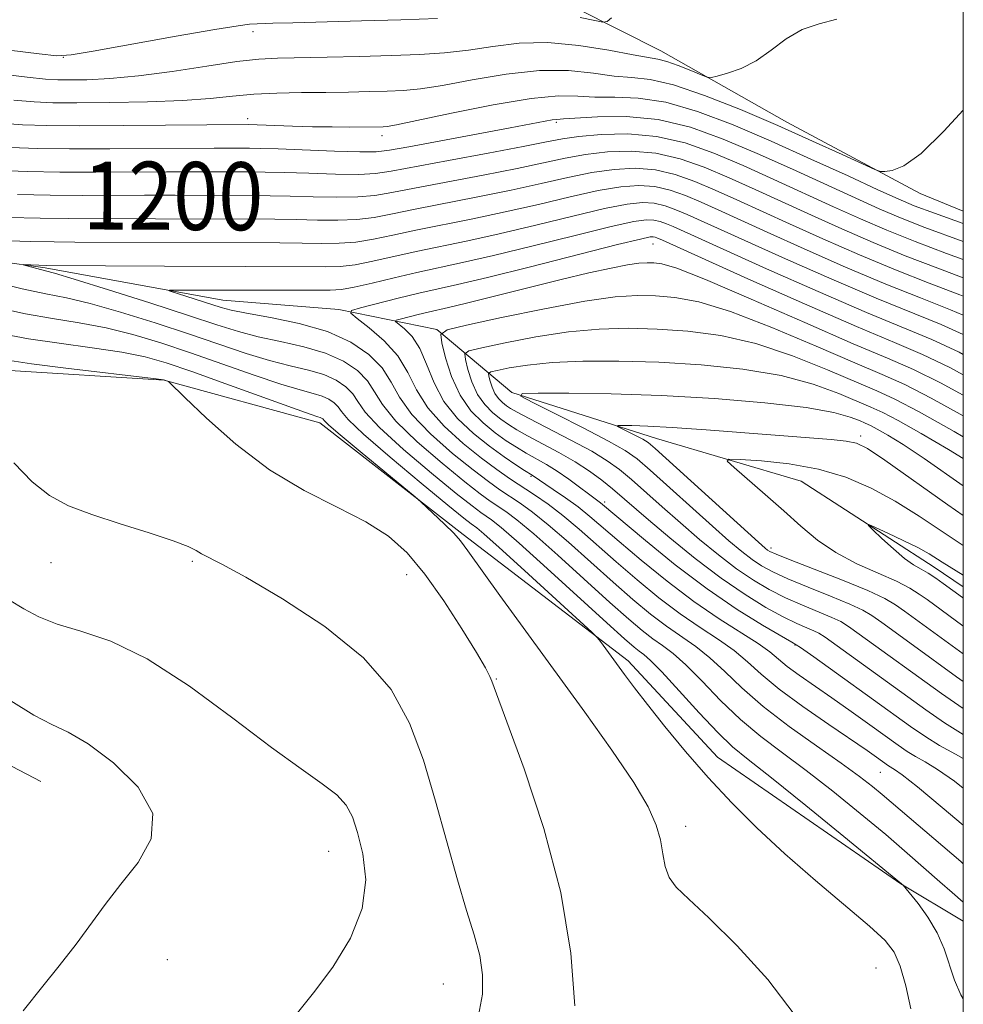
# Model space of a CAD drawing. Extents: x 2067300 to 2070200, y 312300 to 315200.
# Drawn here: x 2069889 to 2070000, y 313045 to 313161 of the extents above; entities that cross this region are included whole.
import ezdxf
from ezdxf.enums import TextEntityAlignment as Align

# ---------------------------------------------------------------- set-up
doc = ezdxf.new("R2010")
doc.units = 0
doc.header["$MEASUREMENT"] = 0
doc.linetypes.add('rvrstm', pattern=[117.1, 50, -3.9, 0.5, -3.9, 0.5, -3.9, 0.5, -3.9, 50])
for name, color, linetype, lineweight in [('32000', 7, 'Continuous', 0), ('DTM HARD BREAKLINE', 7, 'Continuous', 0), ('DTM SPOT ELEVATION', 2, 'Continuous', 13), ('INDEX CONTOUR', 41, 'Continuous', 13), ('INDEX CONTOUR LABEL', 244, 'Continuous', 0), ('INTERMEDIATE CONTOUR', 44, 'Continuous', 0), ('STREAM - RIVER SINGLE LINE', 142, 'rvrstm', 0)]:
    doc.layers.add(name, color=color, linetype=linetype, lineweight=lineweight)
doc.styles.add('Style-ITALICS', font='ITALICS.shx')

msp = doc.modelspace()

# ---------------------------------------------------------------- linework, layer by layer
at = {"layer": '32000', "flags": 128}
msp.add_lwpolyline([(2067500, 312500), (2070000, 312500), (2070000, 315000), (2067500, 315000), (2067500, 312500)], dxfattribs=at)
at = {"layer": 'DTM HARD BREAKLINE'}
for points in [[(2070000, 313138.336, 1207.377), (2069994.91, 313140.42, 1207.69), (2069979.23, 313148.82, 1208.71), (2069964.4, 313157.21, 1210.81), (2069949.56, 313164.74, 1213.55), (2069935.92, 313167.55, 1215.21), (2069916.73, 313170.88, 1217.69), (2069897.97, 313174.2, 1219.15), (2069878.02, 313183.11, 1219.49), (2069861.91, 313191.09, 1221.03), (2069850.81, 313192.57, 1223.08), (2069841.36, 313190.59, 1222.66), (2069830.52, 313182.23, 1221.2), (2069818.35, 313171.32, 1219.92), (2069807.87, 313158.67, 1216.54), (2069805.2, 313153.16, 1215.69), (2069803.77, 313144.63, 1214.79), (2069806.22, 313138.17, 1214.02), (2069811.2, 313129.52, 1212.56), (2069820.87, 313119.52, 1211.84), (2069833.05, 313106.9, 1211.67), (2069853.79, 313094.13, 1210.55), (2069875.35, 313079.63, 1209.65), (2069891.46, 313071.22, 1209.14)], [(2069820.58, 313127.22, 1209.57), (2069829.59, 313128.77, 1207.56), (2069848.35, 313125.45, 1205.38), (2069867.98, 313122.54, 1204.57), (2069887.17, 313119.64, 1202.77), (2069905.97, 313118.45, 1202.04), (2069924.28, 313113.42, 1200.5), (2069941.16, 313100.29, 1199.78), (2069960.58, 313085.41, 1197.59), (2069971.07, 313074.1, 1197.29), (2069992.63, 313059.18, 1196.05), (2070000, 313054.796, 1194.99)]]:
    msp.add_polyline3d(points, dxfattribs=at)
at = {"layer": 'DTM SPOT ELEVATION'}
for p in [(2069916.41, 313159.45, 1211.53), (2069894.11, 313156.42, 1211.96), (2069915.8, 313149.2, 1206.48), (2069952.12, 313148.77, 1203.73), (2069931.59, 313147.21, 1205.5), (2069963.47, 313134.46, 1189.13), (2069987.91, 313111.88, 1178.4), (2069949.13, 313107.13, 1188.2), (2069957.81, 313104.12, 1185.6), (2069977.38, 313098.71, 1177.54), (2069892.64, 313096.99, 1204.73), (2069909.27, 313097.15, 1204.2), (2069934.5, 313095.57, 1202.8), (2069980.2, 313087.3, 1186.1), (2069945.03, 313083.3, 1201.9), (2069990.22, 313072.32, 1190.9), (2069967.33, 313065.96, 1199.5), (2069925.33, 313063.02, 1206.8), (2069906.33, 313050.25, 1207.22), (2069989.72, 313049.3, 1199.1), (2069938.8, 313047.42, 1204.9)]:
    msp.add_point(p, dxfattribs=at)
at = {"layer": 'INDEX CONTOUR'}
for points in [[(2069879.201, 313155.377, 1210), (2069889.838, 313154.11, 1210), (2069891.994, 313153.884, 1210), (2069893.449, 313153.792, 1210), (2069894.884, 313153.776, 1210), (2069896.879, 313153.802, 1210), (2069899.556, 313153.929, 1210), (2069902.929, 313154.241, 1210), (2069906.904, 313154.777, 1210), (2069910.969, 313155.4, 1210), (2069914.505, 313155.927, 1210), (2069917.118, 313156.222, 1210), (2069919.312, 313156.343, 1210), (2069925.132, 313156.457, 1210), (2069928.948, 313156.545, 1210), (2069932.714, 313156.65, 1210), (2069936.02, 313156.774, 1210), (2069938.963, 313156.964, 1210), (2069941.771, 313157.273, 1210), (2069944.648, 313157.711, 1210), (2069947.721, 313158.093, 1210), (2069951.095, 313158.187, 1210), (2069954.767, 313157.846, 1210), (2069958.298, 313157.263, 1210), (2069961.139, 313156.717, 1210), (2069964.056, 313156.215, 1210), (2069965.096, 313155.944, 1210), (2069966.465, 313155.456, 1210), (2069967.945, 313154.872, 1210), (2069969.161, 313154.372, 1210), (2069969.871, 313154.101, 1210), (2069970.362, 313154.061, 1210), (2069971.055, 313154.218, 1210), (2069972.263, 313154.556, 1210), (2069973.865, 313155.135, 1210), (2069975.633, 313156.035, 1210), (2069977.389, 313157.269, 1210), (2069979.162, 313158.594, 1210), (2069981.034, 313159.702, 1210), (2069983.048, 313160.395, 1210), (2069985.103, 313160.917, 1210)], [(2069888.717, 313140.299, 1200), (2069892.532, 313140.217, 1200), (2069896.294, 313140.191, 1200), (2069903.633, 313140.212, 1200), (2069907.242, 313140.21, 1200), (2069918.429, 313140.158, 1200), (2069920.794, 313140.114, 1200), (2069923.491, 313140.038, 1200), (2069926.27, 313139.981, 1200), (2069928.759, 313140.008, 1200), (2069930.756, 313140.177, 1200), (2069932.758, 313140.517, 1200), (2069935.43, 313141.05, 1200), (2069943.484, 313142.588, 1200), (2069947.494, 313143.374, 1200), (2069953.145, 313144.563, 1200), (2069955.524, 313144.987, 1200), (2069958.137, 313145.301, 1200), (2069960.951, 313145.404, 1200), (2069963.831, 313145.169, 1200), (2069966.674, 313144.508, 1200), (2069969.523, 313143.499, 1200), (2069972.449, 313142.258, 1200), (2069975.518, 313140.883, 1200), (2069982.139, 313137.86, 1200), (2069985.692, 313136.255, 1200), (2069989.383, 313134.645, 1200), (2069993.177, 313133.086, 1200), (2069997.007, 313131.621, 1200), (2070000, 313130.499, 1200)], [(2070000, 313066.071, 1190), (2069997.522, 313068.163, 1190), (2069994.603, 313070.582, 1190), (2069992.809, 313072.004, 1190), (2069991.918, 313072.646, 1190), (2069991.202, 313073.082, 1190), (2069989.788, 313074.09, 1190), (2069988.681, 313074.859, 1190), (2069984.173, 313077.92, 1190), (2069981.125, 313080.034, 1190), (2069978.326, 313082.098, 1190), (2069976.227, 313083.84, 1190), (2069974.594, 313085.308, 1190), (2069973.02, 313086.63, 1190), (2069971.177, 313087.931, 1190), (2069969.046, 313089.331, 1190), (2069966.688, 313090.949, 1190), (2069964.173, 313092.857, 1190), (2069961.617, 313094.947, 1190), (2069959.148, 313097.065, 1190), (2069954.787, 313100.906, 1190), (2069952.882, 313102.508, 1190), (2069951.135, 313103.847, 1190), (2069949.527, 313104.975, 1190), (2069946.611, 313106.897, 1190), (2069945.094, 313107.94, 1190), (2069943.297, 313109.269, 1190), (2069941.129, 313111.005, 1190), (2069938.892, 313113.032, 1190), (2069936.986, 313115.182, 1190), (2069935.672, 313117.305, 1190), (2069934.649, 313119.351, 1190), (2069933.475, 313121.296, 1190), (2069931.861, 313123.093, 1190), (2069930.105, 313124.617, 1190), (2069928.659, 313125.722, 1190), (2069927.913, 313126.333, 1190), (2069928.018, 313126.655, 1190), (2069929.059, 313126.965, 1190), (2069933.496, 313128.089, 1190), (2069935.946, 313128.68, 1190), (2069940.487, 313129.7, 1190), (2069944, 313130.534, 1190), (2069949.065, 313131.799, 1190), (2069959.299, 313134.394, 1190), (2069961.996, 313135.058, 1190), (2069963.137, 313135.302, 1190), (2069963.499, 313135.317, 1190), (2069963.726, 313135.264, 1190), (2069963.954, 313135.183, 1190), (2069964.588, 313134.905, 1190), (2069974.636, 313130.392, 1190), (2069981.299, 313127.429, 1190), (2069987.451, 313124.745, 1190), (2069991.892, 313122.877, 1190), (2069995.208, 313121.469, 1190), (2069998.426, 313119.935, 1190), (2070000, 313119.089, 1190)], [(2069980.115, 313043.85, 1200), (2069976.999, 313047.926, 1200), (2069973.377, 313051.905, 1200), (2069970.065, 313055.189, 1200), (2069967.703, 313057.37, 1200), (2069966.221, 313058.775, 1200), (2069965.372, 313059.92, 1200), (2069964.918, 313061.224, 1200), (2069964.65, 313062.72, 1200), (2069964.372, 313064.347, 1200), (2069963.872, 313066.108, 1200), (2069962.906, 313068.261, 1200), (2069961.218, 313071.127, 1200), (2069958.653, 313074.917, 1200), (2069955.454, 313079.384, 1200), (2069948.526, 313088.898, 1200), (2069945.472, 313093.123, 1200), (2069941.709, 313098.382, 1200), (2069940.842, 313099.539, 1200), (2069940.044, 313100.436, 1200), (2069938.959, 313101.516, 1200), (2069936.164, 313104.144, 1200), (2069935.479, 313104.73, 1200), (2069929.034, 313110.056, 1200), (2069926.682, 313112.023, 1200), (2069925.355, 313113.166, 1200), (2069924.838, 313113.649, 1200), (2069924.62, 313113.893, 1200), (2069924.495, 313113.978, 1200), (2069924.331, 313114.051, 1200), (2069924.036, 313114.145, 1200), (2069923.132, 313114.446, 1200), (2069921.054, 313115.178, 1200), (2069913.21, 313118.021, 1200), (2069909.205, 313119.461, 1200), (2069906.198, 313120.491, 1200), (2069903.716, 313121.191, 1200), (2069900.99, 313121.733, 1200), (2069897.489, 313122.26, 1200), (2069893.611, 313122.792, 1200), (2069889.996, 313123.322, 1200), (2069887.091, 313123.853, 1200)], [(2070000, 313082.991, 1180), (2069999.205, 313083.546, 1180), (2069994.139, 313087.242, 1180), (2069990.418, 313089.925, 1180), (2069989.253, 313090.749, 1180), (2069988.161, 313091.4, 1180), (2069986.645, 313092.11, 1180), (2069984.383, 313093.043, 1180), (2069981.763, 313094.091, 1180), (2069979.352, 313095.08, 1180), (2069977.571, 313095.886, 1180), (2069976.268, 313096.597, 1180), (2069975.145, 313097.35, 1180), (2069973.929, 313098.287, 1180), (2069972.427, 313099.545, 1180), (2069970.469, 313101.268, 1180), (2069963.166, 313107.854, 1180), (2069961.603, 313109.201, 1180), (2069960.203, 313110.192, 1180), (2069958.262, 313111.289, 1180), (2069955.342, 313112.805, 1180), (2069952.072, 313114.461, 1180), (2069949.345, 313115.827, 1180), (2069947.929, 313116.586, 1180), (2069948.088, 313116.868, 1180), (2069949.956, 313116.914, 1180), (2069953.569, 313116.914, 1180), (2069958.555, 313116.853, 1180), (2069964.441, 313116.663, 1180), (2069970.71, 313116.299, 1180), (2069976.655, 313115.801, 1180), (2069981.526, 313115.232, 1180), (2069984.777, 313114.648, 1180), (2069986.693, 313114.115, 1180), (2069987.767, 313113.69, 1180), (2069988.455, 313113.396, 1180), (2069989.067, 313113.115, 1180), (2069989.877, 313112.691, 1180), (2069991.128, 313111.978, 1180), (2069992.935, 313110.865, 1180), (2069995.382, 313109.25, 1180), (2070000, 313106.031, 1180)]]:
    msp.add_polyline3d(points, dxfattribs=at)
at = {"layer": 'INTERMEDIATE CONTOUR'}
for points in [[(2069880.012, 313158.214, 1212), (2069891.265, 313156.84, 1212), (2069893.337, 313156.631, 1212), (2069895, 313156.714, 1212), (2069897.622, 313157.156, 1212), (2069907.369, 313158.912, 1212), (2069911.943, 313159.713, 1212), (2069914.681, 313160.157, 1212), (2069915.989, 313160.321, 1212), (2069918.735, 313160.44, 1212), (2069921.088, 313160.514, 1212), (2069929.178, 313160.723, 1212), (2069933.826, 313160.859, 1212), (2069938.115, 313161.017, 1212)], [(2069954.922, 313161.13, 1212), (2069956.623, 313160.77, 1212), (2069957.584, 313160.589, 1212), (2069958.095, 313160.67, 1212), (2069958.595, 313161.084, 1212)], [(2069888.263, 313151.405, 1208), (2069890.661, 313151.193, 1208), (2069892.875, 313151.098, 1208), (2069895.674, 313151.078, 1208), (2069899.563, 313151.105, 1208), (2069903.987, 313151.19, 1208), (2069908.127, 313151.353, 1208), (2069911.379, 313151.601, 1208), (2069914.009, 313151.876, 1208), (2069916.502, 313152.105, 1208), (2069919.23, 313152.232, 1208), (2069922.117, 313152.286, 1208), (2069924.979, 313152.312, 1208), (2069927.654, 313152.346, 1208), (2069930.078, 313152.396, 1208), (2069932.214, 313152.454, 1208), (2069934.106, 313152.537, 1208), (2069936.127, 313152.726, 1208), (2069938.733, 313153.13, 1208), (2069942.213, 313153.785, 1208), (2069946.19, 313154.469, 1208), (2069950.121, 313154.894, 1208), (2069953.561, 313154.867, 1208), (2069956.468, 313154.559, 1208), (2069958.898, 313154.236, 1208), (2069960.984, 313154.066, 1208), (2069963.147, 313153.827, 1208), (2069965.884, 313153.201, 1208), (2069969.53, 313151.964, 1208), (2069973.782, 313150.28, 1208), (2069978.176, 313148.405, 1208), (2069982.273, 313146.588, 1208), (2069985.731, 313145.015, 1208), (2069989.601, 313143.237, 1208), (2069990.259, 313143.015, 1208), (2069990.771, 313143.004, 1208), (2069991.625, 313143.117, 1208), (2069993.006, 313143.684, 1208), (2069995.024, 313145.136, 1208), (2069997.725, 313147.754, 1208), (2070000, 313150.238, 1208)], [(2069886.689, 313148.701, 1206), (2069889.311, 313148.502, 1206), (2069892.164, 313148.402, 1206), (2069895.997, 313148.376, 1206), (2069901.21, 313148.4, 1206), (2069915.869, 313148.53, 1206), (2069921.075, 313148.341, 1206), (2069923.431, 313148.276, 1206), (2069925.736, 313148.24, 1206), (2069927.799, 313148.229, 1206), (2069931.715, 313148.259, 1206), (2069932.192, 313148.297, 1206), (2069933.29, 313148.489, 1206), (2069935.694, 313148.986, 1206), (2069939.777, 313149.858, 1206), (2069944.658, 313150.845, 1206), (2069949.146, 313151.605, 1206), (2069952.354, 313151.889, 1206), (2069954.637, 313151.855, 1206), (2069956.658, 313151.755, 1206), (2069958.977, 313151.749, 1206), (2069961.737, 313151.647, 1206), (2069964.98, 313151.16, 1206), (2069968.725, 313150.079, 1206), (2069972.899, 313148.492, 1206), (2069977.405, 313146.562, 1206), (2069982.077, 313144.47, 1206), (2069986.442, 313142.474, 1206), (2069989.958, 313140.852, 1206), (2069992.326, 313139.773, 1206), (2069994.234, 313138.975, 1206), (2069996.614, 313138.09, 1206), (2070000, 313136.893, 1206)], [(2069887.906, 313145.811, 1204), (2069891.015, 313145.701, 1204), (2069894.842, 313145.656, 1204), (2069899.571, 313145.664, 1204), (2069911.844, 313145.752, 1204), (2069916.002, 313145.743, 1204), (2069917.298, 313145.719, 1204), (2069919.369, 313145.654, 1204), (2069925.99, 313145.41, 1204), (2069928.983, 313145.322, 1204), (2069930.897, 313145.329, 1204), (2069932.464, 313145.501, 1204), (2069934.74, 313145.914, 1204), (2069946.682, 313148.13, 1204), (2069951.629, 313149.077, 1204), (2069952.171, 313149.138, 1204), (2069952.935, 313149.18, 1204), (2069956.969, 313149.434, 1204), (2069960.327, 313149.467, 1204), (2069964.076, 313149.119, 1204), (2069967.887, 313148.209, 1204), (2069971.754, 313146.826, 1204), (2069975.754, 313145.127, 1204), (2069979.891, 313143.274, 1204), (2069990.114, 313138.6, 1204), (2069992.617, 313137.532, 1204), (2069995.468, 313136.422, 1204), (2070000, 313134.779, 1204)], [(2069886.5, 313143.119, 1202), (2069889.867, 313143, 1202), (2069893.687, 313142.937, 1202), (2069897.932, 313142.927, 1202), (2069906.239, 313142.974, 1202), (2069909.543, 313142.981, 1202), (2069916.086, 313142.959, 1202), (2069917.863, 313142.939, 1202), (2069920.081, 313142.884, 1202), (2069922.989, 313142.788, 1202), (2069926.13, 313142.696, 1202), (2069928.87, 313142.665, 1202), (2069930.837, 313142.755, 1202), (2069932.693, 313143.024, 1202), (2069939.428, 313144.298, 1202), (2069944.085, 313145.165, 1202), (2069948.192, 313145.941, 1202), (2069950.939, 313146.48, 1202), (2069952.847, 313146.834, 1202), (2069954.769, 313147.106, 1202), (2069957.366, 313147.35, 1202), (2069960.514, 313147.426, 1202), (2069963.897, 313147.139, 1202), (2069967.264, 313146.357, 1202), (2069970.636, 313145.162, 1202), (2069974.102, 313143.692, 1202), (2069977.704, 313142.079, 1202), (2069984.744, 313138.858, 1202), (2069987.903, 313137.428, 1202), (2069991, 313136.088, 1202), (2069994.323, 313134.754, 1202), (2069998.03, 313133.369, 1202), (2070000, 313132.648, 1202)], [(2069887.568, 313137.599, 1198), (2069891.377, 313137.499, 1198), (2069894.655, 313137.455, 1198), (2069904.941, 313137.439, 1198), (2069918.995, 313137.379, 1198), (2069921.506, 313137.344, 1198), (2069923.993, 313137.289, 1198), (2069926.41, 313137.267, 1198), (2069928.645, 313137.352, 1198), (2069930.675, 313137.6, 1198), (2069932.823, 313138.01, 1198), (2069935.497, 313138.566, 1198), (2069942.883, 313140.01, 1198), (2069946.795, 313140.806, 1198), (2069950.314, 313141.587, 1198), (2069953.444, 313142.293, 1198), (2069956.279, 313142.867, 1198), (2069958.909, 313143.253, 1198), (2069961.388, 313143.384, 1198), (2069963.764, 313143.198, 1198), (2069966.085, 313142.66, 1198), (2069968.409, 313141.836, 1198), (2069970.797, 313140.823, 1198), (2069973.332, 313139.688, 1198), (2069979.531, 313136.863, 1198), (2069983.481, 313135.083, 1198), (2069987.766, 313133.202, 1198), (2069992.032, 313131.417, 1198), (2069995.984, 313129.872, 1198), (2069999.574, 313128.493, 1198), (2070000, 313128.317, 1198)], [(2069886.419, 313134.898, 1196), (2069890.222, 313134.779, 1196), (2069893.016, 313134.719, 1196), (2069895.431, 313134.7, 1196), (2069919.561, 313134.598, 1196), (2069922.218, 313134.575, 1196), (2069924.495, 313134.538, 1196), (2069926.549, 313134.554, 1196), (2069928.533, 313134.695, 1196), (2069930.595, 313135.022, 1196), (2069932.887, 313135.503, 1196), (2069935.563, 313136.083, 1196), (2069942.283, 313137.432, 1196), (2069946.096, 313138.238, 1196), (2069950.003, 313139.139, 1196), (2069953.742, 313140.023, 1196), (2069957.034, 313140.75, 1196), (2069959.681, 313141.204, 1196), (2069961.825, 313141.363, 1196), (2069963.698, 313141.228, 1196), (2069965.496, 313140.811, 1196), (2069967.295, 313140.173, 1196), (2069969.145, 313139.387, 1196), (2069971.146, 313138.492, 1196), (2069976.924, 313135.865, 1196), (2069981.27, 313133.91, 1196), (2069986.15, 313131.759, 1196), (2069990.887, 313129.749, 1196), (2069994.961, 313128.123, 1196), (2069998.483, 313126.737, 1196), (2070000, 313126.086, 1196)], [(2070000, 313057.016, 1194), (2069998.693, 313058.154, 1194), (2069997.224, 313059.44, 1194), (2069993.407, 313062.802, 1194), (2069990.874, 313064.977, 1194), (2069987.876, 313067.478, 1194), (2069984.658, 313070.084, 1194), (2069981.524, 313072.521, 1194), (2069978.715, 313074.606, 1194), (2069976.175, 313076.516, 1194), (2069973.776, 313078.518, 1194), (2069971.437, 313080.775, 1194), (2069969.253, 313083.04, 1194), (2069967.364, 313084.962, 1194), (2069965.86, 313086.298, 1194), (2069964.618, 313087.227, 1194), (2069963.469, 313088.03, 1194), (2069962.224, 313088.983, 1194), (2069960.631, 313090.324, 1194), (2069958.423, 313092.282, 1194), (2069952.276, 313097.841, 1194), (2069949.446, 313100.353, 1194), (2069947.458, 313102.023, 1194), (2069946.155, 313103.013, 1194), (2069944.341, 313104.228, 1194), (2069943.16, 313105.079, 1194), (2069941.327, 313106.501, 1194), (2069938.664, 313108.665, 1194), (2069935.716, 313111.21, 1194), (2069933.204, 313113.638, 1194), (2069931.643, 313115.569, 1194), (2069930.711, 313117.081, 1194), (2069929.88, 313118.365, 1194), (2069928.703, 313119.575, 1194), (2069927.071, 313120.686, 1194), (2069924.956, 313121.634, 1194), (2069922.388, 313122.379, 1194), (2069919.633, 313122.988, 1194), (2069917.014, 313123.551, 1194), (2069914.693, 313124.169, 1194), (2069912.179, 313124.965, 1194), (2069908.82, 313126.07, 1194), (2069904.269, 313127.532, 1194), (2069899.395, 313129.072, 1194), (2069895.374, 313130.327, 1194), (2069893.057, 313131.034, 1194), (2069892.013, 313131.332, 1194), (2069889.355, 313132.017, 1194), (2069889.361, 313132.043, 1194), (2069892.124, 313131.955, 1194), (2069906.011, 313131.862, 1194), (2069924.996, 313131.789, 1194), (2069926.689, 313131.838, 1194), (2069928.42, 313132.038, 1194), (2069930.514, 313132.445, 1194), (2069935.629, 313133.6, 1194), (2069941.682, 313134.854, 1194), (2069945.397, 313135.671, 1194), (2069949.69, 313136.692, 1194), (2069954.041, 313137.753, 1194), (2069957.789, 313138.631, 1194), (2069960.452, 313139.156, 1194), (2069962.262, 313139.343, 1194), (2069963.632, 313139.258, 1194), (2069964.906, 313138.962, 1194), (2069966.182, 313138.51, 1194), (2069967.493, 313137.953, 1194), (2069979.059, 313132.737, 1194), (2069984.533, 313130.315, 1194), (2069989.741, 313128.081, 1194), (2069997.391, 313124.981, 1194), (2070000, 313123.821, 1194)], [(2070000, 313061.537, 1192), (2069999.698, 313061.798, 1192), (2069990.453, 313069.715, 1192), (2069989.333, 313070.639, 1192), (2069987.803, 313071.823, 1192), (2069985.636, 313073.393, 1192), (2069982.736, 313075.414, 1192), (2069979.494, 313077.712, 1192), (2069976.432, 313080.053, 1192), (2069973.945, 313082.232, 1192), (2069971.937, 313084.164, 1192), (2069970.192, 313085.796, 1192), (2069968.518, 313087.115, 1192), (2069965.078, 313089.489, 1192), (2069963.198, 313090.92, 1192), (2069961.124, 313092.635, 1192), (2069958.786, 313094.674, 1192), (2069953.532, 313099.375, 1192), (2069951.164, 313101.431, 1192), (2069949.297, 313102.935, 1192), (2069947.841, 313103.994, 1192), (2069945.476, 313105.562, 1192), (2069944.127, 313106.51, 1192), (2069942.312, 313107.885, 1192), (2069939.898, 313109.835, 1192), (2069937.304, 313112.122, 1192), (2069935.095, 313114.41, 1192), (2069933.655, 313116.439, 1192), (2069932.657, 313118.232, 1192), (2069931.602, 313119.887, 1192), (2069930.064, 313121.469, 1192), (2069927.93, 313122.922, 1192), (2069925.164, 313124.162, 1192), (2069921.839, 313125.124, 1192), (2069918.466, 313125.835, 1192), (2069915.667, 313126.342, 1192), (2069913.864, 313126.703, 1192), (2069912.688, 313127.01, 1192), (2069906.558, 313128.97, 1192), (2069906.588, 313129.051, 1192), (2069907.348, 313129.057, 1192), (2069913.955, 313129.031, 1192), (2069925.498, 313129.039, 1192), (2069926.829, 313129.124, 1192), (2069928.308, 313129.381, 1192), (2069930.432, 313129.867, 1192), (2069933.016, 313130.488, 1192), (2069935.695, 313131.116, 1192), (2069941.081, 313132.276, 1192), (2069944.699, 313133.103, 1192), (2069949.377, 313134.246, 1192), (2069954.339, 313135.482, 1192), (2069958.544, 313136.512, 1192), (2069961.224, 313137.107, 1192), (2069962.7, 313137.323, 1192), (2069963.565, 313137.287, 1192), (2069964.315, 313137.113, 1192), (2069965.068, 313136.847, 1192), (2069965.841, 313136.52, 1192), (2069976.848, 313131.565, 1192), (2069982.916, 313128.872, 1192), (2069988.596, 313126.413, 1192), (2069996.3, 313123.226, 1192), (2069999.523, 313121.739, 1192), (2070000, 313121.489, 1192)], [(2070000, 313070.45, 1188), (2069998.976, 313071.251, 1188), (2069996.973, 313072.645, 1188), (2069995.493, 313073.538, 1188), (2069994.36, 313074.172, 1188), (2069993.385, 313074.776, 1188), (2069992.326, 313075.512, 1188), (2069989.018, 313077.894, 1188), (2069986.791, 313079.48, 1188), (2069984.523, 313081.071, 1188), (2069980.691, 313083.731, 1188), (2069979.287, 313084.765, 1188), (2069977.216, 313086.475, 1188), (2069975.847, 313087.463, 1188), (2069971.26, 313090.383, 1188), (2069968.297, 313092.408, 1188), (2069965.147, 313094.794, 1188), (2069962.109, 313097.259, 1188), (2069959.51, 313099.457, 1188), (2069956.069, 313102.422, 1188), (2069954.688, 313103.527, 1188), (2069953.2, 313104.611, 1188), (2069951.755, 313105.604, 1188), (2069949.269, 313107.274, 1188), (2069948.38, 313107.828, 1188), (2069947.359, 313108.487, 1188), (2069945.954, 313109.44, 1188), (2069944.25, 313110.675, 1188), (2069942.352, 313112.181, 1188), (2069940.479, 313113.945, 1188), (2069938.877, 313115.954, 1188), (2069937.716, 313118.152, 1188), (2069936.846, 313120.319, 1188), (2069936.041, 313122.193, 1188), (2069935.141, 313123.572, 1188), (2069934.255, 313124.491, 1188), (2069933.202, 313125.339, 1188), (2069933.251, 313125.493, 1188), (2069933.749, 313125.641, 1188), (2069935.869, 313126.178, 1188), (2069937.04, 313126.461, 1188), (2069939.403, 313126.997, 1188), (2069941.537, 313127.514, 1188), (2069948.759, 313129.331, 1188), (2069952.66, 313130.296, 1188), (2069955.95, 313131.074, 1188), (2069958.544, 313131.642, 1188), (2069960.483, 313132.012, 1188), (2069961.837, 313132.207, 1188), (2069962.796, 313132.271, 1188), (2069963.582, 313132.257, 1188), (2069964.51, 313132.147, 1188), (2069966.27, 313131.626, 1188), (2069969.648, 313130.309, 1188), (2069975.049, 313127.997, 1188), (2069981.351, 313125.231, 1188), (2069987.053, 313122.741, 1188), (2069991.091, 313121.029, 1188), (2069994.144, 313119.7, 1188), (2069997.329, 313118.13, 1188), (2070000, 313116.67, 1188)], [(2070000, 313045.659, 1196), (2069999.717, 313046.128, 1196), (2069998.981, 313047.867, 1196), (2069997.755, 313051.543, 1196), (2069996.94, 313053.417, 1196), (2069995.845, 313055.245, 1196), (2069994.679, 313056.856, 1196), (2069992.916, 313059.029, 1196), (2069992.729, 313059.188, 1196), (2069985.954, 313064.737, 1196), (2069981.453, 313068.397, 1196), (2069977.412, 313071.649, 1196), (2069974.695, 313073.798, 1196), (2069972.855, 313075.321, 1196), (2069971.12, 313076.983, 1196), (2069968.929, 313079.318, 1196), (2069966.568, 313081.915, 1196), (2069964.536, 313084.13, 1196), (2069963.2, 313085.484, 1196), (2069962.404, 313086.174, 1196), (2069961.859, 313086.57, 1196), (2069961.25, 313087.045, 1196), (2069960.139, 313088.012, 1196), (2069958.06, 313089.89, 1196), (2069951.021, 313096.309, 1196), (2069947.728, 313099.276, 1196), (2069945.619, 313101.111, 1196), (2069944.47, 313102.031, 1196), (2069943.206, 313102.894, 1196), (2069942.193, 313103.648, 1196), (2069940.341, 313105.116, 1196), (2069937.432, 313107.495, 1196), (2069934.128, 313110.298, 1196), (2069931.313, 313112.867, 1196), (2069929.631, 313114.699, 1196), (2069928.764, 313115.928, 1196), (2069928.156, 313116.844, 1196), (2069927.342, 313117.681, 1196), (2069926.212, 313118.45, 1196), (2069924.748, 313119.107, 1196), (2069922.937, 313119.635, 1196), (2069920.799, 313120.14, 1196), (2069918.361, 313120.76, 1196), (2069915.627, 313121.601, 1196), (2069908.949, 313123.867, 1196), (2069904.912, 313125.185, 1196), (2069900.836, 313126.445, 1196), (2069897.246, 313127.463, 1196), (2069894.47, 313128.126, 1196), (2069892.032, 313128.621, 1196), (2069889.254, 313129.207, 1196), (2069885.707, 313130.059, 1196)], [(2070000, 313073.915, 1186), (2069999.068, 313074.429, 1186), (2069997.215, 313075.449, 1186), (2069995.571, 313076.469, 1186), (2069993.795, 313077.701, 1186), (2069985.088, 313083.963, 1186), (2069982.401, 313085.88, 1186), (2069980.829, 313086.985, 1186), (2069979.818, 313087.634, 1186), (2069976.38, 313089.627, 1186), (2069973.399, 313091.478, 1186), (2069969.872, 313093.887, 1186), (2069966.111, 313096.737, 1186), (2069962.601, 313099.571, 1186), (2069957.29, 313104.021, 1186), (2069955.887, 313105.06, 1186), (2069954.841, 313105.859, 1186), (2069953.565, 313106.808, 1186), (2069952.221, 313107.741, 1186), (2069950.939, 313108.53, 1186), (2069948.557, 313109.859, 1186), (2069947.405, 313110.547, 1186), (2069946.211, 313111.331, 1186), (2069944.914, 313112.266, 1186), (2069943.489, 313113.41, 1186), (2069942.059, 313114.848, 1186), (2069940.782, 313116.67, 1186), (2069939.788, 313118.873, 1186), (2069939.079, 313121.087, 1186), (2069938.623, 313122.846, 1186), (2069938.506, 313123.841, 1186), (2069939.26, 313124.381, 1186), (2069941.531, 313124.927, 1186), (2069945.653, 313125.812, 1186), (2069950.712, 313126.854, 1186), (2069955.481, 313127.741, 1186), (2069959.031, 313128.236, 1186), (2069961.615, 313128.398, 1186), (2069963.781, 313128.359, 1186), (2069966.055, 313128.185, 1186), (2069968.866, 313127.67, 1186), (2069972.618, 313126.54, 1186), (2069977.481, 313124.66, 1186), (2069982.686, 313122.452, 1186), (2069987.232, 313120.478, 1186), (2069990.46, 313119.105, 1186), (2069993.103, 313117.922, 1186), (2069996.232, 313116.325, 1186), (2070000, 313114.234, 1186)], [(2069993.822, 313044.477, 1198), (2069993.218, 313047.179, 1198), (2069992.556, 313049.497, 1198), (2069991.863, 313051.141, 1198), (2069990.81, 313052.517, 1198), (2069988.98, 313054.206, 1198), (2069982.607, 313059.596, 1198), (2069978.994, 313062.733, 1198), (2069975.71, 313065.762, 1198), (2069972.744, 313068.713, 1198), (2069969.972, 313071.698, 1198), (2069967.316, 313074.762, 1198), (2069964.888, 313077.707, 1198), (2069962.848, 313080.272, 1198), (2069961.3, 313082.268, 1198), (2069960.145, 313083.8, 1198), (2069957.304, 313087.698, 1198), (2069956.966, 313088.126, 1198), (2069956.281, 313088.798, 1198), (2069948.364, 313096.064, 1198), (2069945.388, 313098.77, 1198), (2069943.595, 313100.367, 1198), (2069942.76, 313101.071, 1198), (2069942.071, 313101.558, 1198), (2069941.226, 313102.218, 1198), (2069939.356, 313103.732, 1198), (2069936.2, 313106.325, 1198), (2069932.54, 313109.387, 1198), (2069929.422, 313112.095, 1198), (2069927.618, 313113.829, 1198), (2069926.817, 313114.776, 1198), (2069926.434, 313115.322, 1198), (2069925.981, 313115.787, 1198), (2069925.354, 313116.215, 1198), (2069924.54, 313116.579, 1198), (2069923.486, 313116.89, 1198), (2069921.966, 313117.293, 1198), (2069919.708, 313117.968, 1198), (2069916.562, 313119.033, 1198), (2069909.077, 313121.664, 1198), (2069905.555, 313122.838, 1198), (2069902.276, 313123.818, 1198), (2069899.119, 313124.597, 1198), (2069895.979, 313125.193, 1198), (2069892.823, 313125.707, 1198), (2069889.626, 313126.265, 1198), (2069886.399, 313126.956, 1198)], [(2070000, 313076.77, 1184), (2069997.799, 313078.131, 1184), (2069995.606, 313079.646, 1184), (2069983.727, 313088.194, 1184), (2069982.992, 313088.675, 1184), (2069982.419, 313088.956, 1184), (2069981.6, 313089.3, 1184), (2069980.415, 313089.822, 1184), (2069978.816, 313090.605, 1184), (2069976.773, 313091.717, 1184), (2069974.32, 313093.214, 1184), (2069971.512, 313095.141, 1184), (2069968.455, 313097.473, 1184), (2069965.475, 313099.896, 1184), (2069962.953, 313102.024, 1184), (2069958.722, 313105.67, 1184), (2069957.478, 313106.673, 1184), (2069956.029, 313107.738, 1184), (2069954.334, 313108.841, 1184), (2069952.402, 313109.948, 1184), (2069948.735, 313111.891, 1184), (2069947.45, 313112.607, 1184), (2069946.466, 313113.223, 1184), (2069945.578, 313113.857, 1184), (2069944.632, 313114.617, 1184), (2069943.684, 313115.571, 1184), (2069942.835, 313116.781, 1184), (2069942.175, 313118.244, 1184), (2069941.704, 313119.713, 1184), (2069941.402, 313120.88, 1184), (2069941.325, 313121.542, 1184), (2069941.825, 313121.901, 1184), (2069943.332, 313122.262, 1184), (2069946.104, 313122.85, 1184), (2069949.708, 313123.543, 1184), (2069953.54, 313124.134, 1184), (2069957.132, 313124.462, 1184), (2069960.546, 313124.549, 1184), (2069963.979, 313124.46, 1184), (2069967.6, 313124.223, 1184), (2069971.462, 313123.714, 1184), (2069975.587, 313122.77, 1184), (2069979.913, 313121.323, 1184), (2069984.022, 313119.673, 1184), (2069989.817, 313117.187, 1184), (2069991.958, 313116.202, 1184), (2069994.794, 313114.718, 1184), (2069998.929, 313112.399, 1184), (2070000, 313111.782, 1184)], [(2069954.268, 313044.832, 1202), (2069953.821, 313051.011, 1202), (2069952.646, 313058.149, 1202), (2069950.641, 313065.7, 1202), (2069948.317, 313072.708, 1202), (2069944.532, 313083.051, 1202), (2069944.302, 313083.592, 1202), (2069943.775, 313084.59, 1202), (2069942.723, 313086.393, 1202), (2069941.005, 313089.184, 1202), (2069938.866, 313092.477, 1202), (2069936.644, 313095.621, 1202), (2069934.558, 313098.118, 1202), (2069932.365, 313100.086, 1202), (2069929.707, 313101.793, 1202), (2069926.334, 313103.505, 1202), (2069922.449, 313105.46, 1202), (2069918.361, 313107.899, 1202), (2069914.4, 313110.903, 1202), (2069910.948, 313113.96, 1202), (2069908.404, 313116.403, 1202), (2069906.496, 313118.257, 1202), (2069906.371, 313118.348, 1202), (2069906.055, 313118.462, 1202), (2069905.868, 313118.501, 1202), (2069905.035, 313118.608, 1202), (2069894.401, 313119.878, 1202), (2069890.367, 313120.38, 1202), (2069887.783, 313120.749, 1202)], [(2070000, 313079.811, 1182), (2069997.417, 313081.591, 1182), (2069987.76, 313088.569, 1182), (2069986.49, 313089.471, 1182), (2069985.577, 313090.037, 1182), (2069984.532, 313090.533, 1182), (2069981.089, 313091.957, 1182), (2069979.084, 313092.842, 1182), (2069977.172, 313093.802, 1182), (2069975.294, 313094.905, 1182), (2069973.328, 313096.246, 1182), (2069971.192, 313097.88, 1182), (2069968.951, 313099.721, 1182), (2069966.711, 313101.645, 1182), (2069964.573, 313103.535, 1182), (2069960.944, 313106.762, 1182), (2069959.539, 313107.937, 1182), (2069958.108, 313108.969, 1182), (2069956.272, 313110.078, 1182), (2069953.814, 313111.406, 1182), (2069948.912, 313113.922, 1182), (2069947.496, 313114.667, 1182), (2069946.722, 313115.114, 1182), (2069946.242, 313115.449, 1182), (2069945.775, 313115.823, 1182), (2069945.307, 313116.295, 1182), (2069944.888, 313116.892, 1182), (2069944.563, 313117.614, 1182), (2069944.33, 313118.339, 1182), (2069944.181, 313118.916, 1182), (2069944.142, 313119.242, 1182), (2069944.389, 313119.419, 1182), (2069945.134, 313119.598, 1182), (2069946.555, 313119.888, 1182), (2069948.704, 313120.231, 1182), (2069951.6, 313120.526, 1182), (2069955.233, 313120.689, 1182), (2069959.478, 313120.701, 1182), (2069964.178, 313120.562, 1182), (2069969.146, 313120.261, 1182), (2069974.056, 313119.757, 1182), (2069978.557, 313119, 1182), (2069982.345, 313117.986, 1182), (2069985.357, 313116.894, 1182), (2069989.136, 313115.292, 1182), (2069990.513, 313114.659, 1182), (2069992.335, 313113.705, 1182), (2069995.028, 313112.189, 1182), (2069998.243, 313110.301, 1182), (2070000, 313109.222, 1182)], [(2070000, 313086.23, 1178), (2069998.25, 313087.516, 1178), (2069993.076, 313091.281, 1178), (2069992.016, 313092.026, 1178), (2069990.746, 313092.762, 1178), (2069988.759, 313093.687, 1178), (2069985.775, 313094.914, 1178), (2069982.438, 313096.224, 1178), (2069979.62, 313097.317, 1178), (2069977.97, 313097.97, 1178), (2069977.241, 313098.288, 1178), (2069976.962, 313098.456, 1178), (2069976.666, 313098.694, 1178), (2069975.902, 313099.37, 1178), (2069963.742, 313110.427, 1178), (2069962.897, 313111.115, 1178), (2069962.275, 313111.49, 1178), (2069959.296, 313113.016, 1178), (2069959.342, 313113.097, 1178), (2069959.881, 313113.11, 1178), (2069960.985, 313113.106, 1178), (2069962.863, 313113.051, 1178), (2069965.756, 313112.896, 1178), (2069969.742, 313112.613, 1178), (2069984.432, 313111.466, 1178), (2069986.209, 313111.284, 1178), (2069987.442, 313111.028, 1178), (2069988.732, 313110.391, 1178), (2069990.78, 313109.018, 1178), (2069998.165, 313103.797, 1178), (2070000, 313102.532, 1178)], [(2070000, 313089.51, 1176), (2069999.944, 313089.551, 1176), (2069995.734, 313092.637, 1176), (2069994.825, 313093.286, 1176), (2069993.704, 313093.983, 1176), (2069992.13, 313094.784, 1176), (2069989.965, 313095.737, 1176), (2069987.473, 313096.858, 1176), (2069985.016, 313098.153, 1176), (2069982.86, 313099.627, 1176), (2069980.883, 313101.275, 1176), (2069978.869, 313103.089, 1176), (2069976.696, 313105.015, 1176), (2069973.03, 313108.183, 1176), (2069972.226, 313108.93, 1176), (2069972.409, 313109.173, 1176), (2069973.734, 313109.126, 1176), (2069976.242, 313108.944, 1176), (2069979.497, 313108.589, 1176), (2069982.953, 313107.97, 1176), (2069986.169, 313107.018, 1176), (2069989.143, 313105.754, 1176), (2069991.982, 313104.218, 1176), (2069994.809, 313102.446, 1176), (2070000, 313098.986, 1176)], [(2069942.954, 313043.684, 1204), (2069943.411, 313046.187, 1204), (2069943.438, 313048.481, 1204), (2069943.097, 313050.75, 1204), (2069942.45, 313053.193, 1204), (2069941.555, 313056.067, 1204), (2069940.47, 313059.642, 1204), (2069937.903, 313068.93, 1204), (2069936.46, 313073.737, 1204), (2069934.85, 313078.082, 1204), (2069932.664, 313082.037, 1204), (2069929.41, 313085.792, 1204), (2069924.864, 313089.446, 1204), (2069919.873, 313092.723, 1204), (2069915.555, 313095.255, 1204), (2069912.748, 313096.798, 1204), (2069910.361, 313098.027, 1204), (2069909.72, 313098.409, 1204), (2069908.775, 313098.886, 1204), (2069907.034, 313099.555, 1204), (2069904.2, 313100.474, 1204), (2069900.77, 313101.546, 1204), (2069897.433, 313102.634, 1204), (2069894.714, 313103.671, 1204), (2069892.476, 313104.863, 1204), (2069890.417, 313106.489, 1204), (2069888.273, 313108.728, 1204)], [(2070000, 313092.803, 1174), (2069999.895, 313092.881, 1174), (2069997.649, 313094.541, 1174), (2069996.771, 313095.16, 1174), (2069995.876, 313095.737, 1174), (2069995.034, 313096.207, 1174), (2069994.149, 313096.719, 1174), (2069993.082, 313097.477, 1174), (2069991.768, 313098.593, 1174), (2069990.426, 313099.829, 1174), (2069989.353, 313100.853, 1174), (2069988.803, 313101.403, 1174), (2069988.884, 313101.475, 1174), (2069989.667, 313101.13, 1174), (2069991.136, 313100.449, 1174), (2069992.938, 313099.594, 1174), (2069994.636, 313098.749, 1174), (2069995.985, 313097.997, 1174), (2069997.527, 313097.046, 1174), (2070000, 313095.502, 1174)], [(2069921.485, 313043.823, 1206), (2069923.546, 313046.353, 1206), (2069925.811, 313049.396, 1206), (2069927.881, 313052.779, 1206), (2069929.279, 313056.272, 1206), (2069929.679, 313059.65, 1206), (2069929.354, 313062.701, 1206), (2069928.725, 313065.218, 1206), (2069928.105, 313067.072, 1206), (2069927.365, 313068.461, 1206), (2069926.265, 313069.662, 1206), (2069924.572, 313070.963, 1206), (2069922.079, 313072.7, 1206), (2069918.583, 313075.22, 1206), (2069914.028, 313078.675, 1206), (2069908.935, 313082.43, 1206), (2069903.968, 313085.65, 1206), (2069899.678, 313087.723, 1206), (2069896.152, 313088.923, 1206), (2069893.36, 313089.748, 1206), (2069891.224, 313090.604, 1206), (2069889.465, 313091.554, 1206), (2069887.754, 313092.571, 1206)], [(2069889.356, 313044.231, 1208), (2069891.704, 313047.129, 1208), (2069893.62, 313049.532, 1208), (2069895.588, 313052.083, 1208), (2069899.029, 313056.762, 1208), (2069900.862, 313059.129, 1208), (2069902.892, 313061.704, 1208), (2069904.434, 313064.495, 1208), (2069904.617, 313067.479, 1208), (2069902.893, 313070.569, 1208), (2069900, 313073.428, 1208), (2069897.002, 313075.654, 1208), (2069894.684, 313077.013, 1208), (2069892.75, 313077.939, 1208), (2069890.63, 313079.03, 1208), (2069887.912, 313080.72, 1208)]]:
    msp.add_polyline3d(points, dxfattribs=at)
at = {"layer": 'STREAM - RIVER SINGLE LINE'}
msp.add_polyline3d([(2069815.83, 313132.13, 1205.03), (2069833.87, 313136.52, 1199.68), (2069848.44, 313137.55, 1197.55), (2069861.68, 313136.89, 1196.26), (2069875.32, 313134.08, 1195.11), (2069891.96, 313131.65, 1193.78), (2069912.86, 313127.86, 1191.17), (2069926.53, 313126.77, 1190.36), (2069938.04, 313124.43, 1186.17), (2069946.89, 313117, 1180.05), (2069963.9, 313111.57, 1177.19), (2069980.93, 313106.56, 1174.62), (2069996.58, 313096.45, 1173.34), (2070000, 313094.136, 1173.195)], dxfattribs=at)

# ---------------------------------------------------------------- texts
at = {"layer": 'INDEX CONTOUR LABEL', "style": 'Style-ITALICS', "width": 0.875}
msp.add_text('1200', height=8, rotation=359.7, dxfattribs=at).set_placement((2069896.427, 313140.191, 1200), align=Align.MIDDLE_LEFT)

doc.saveas('drawing.dxf')
